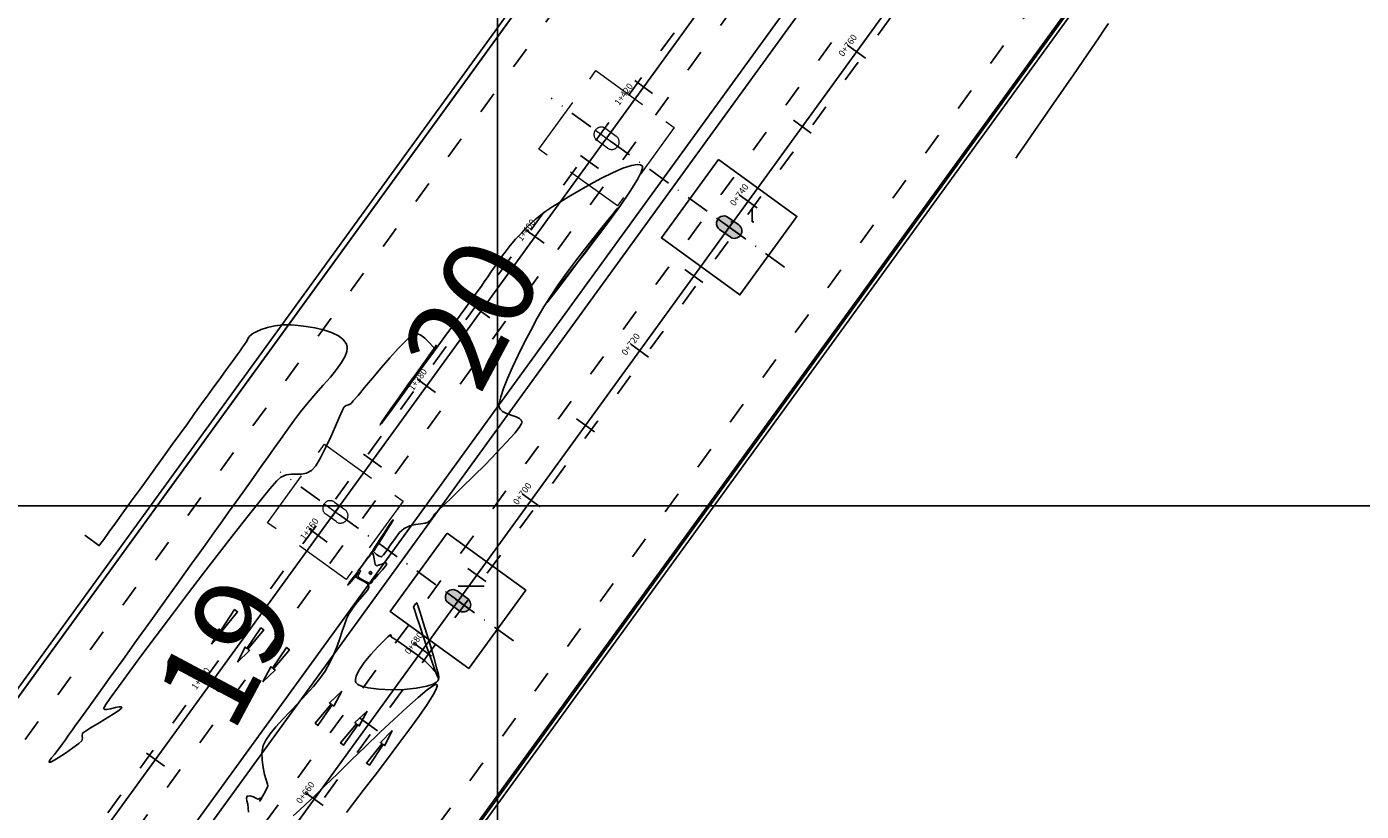
# Model space of a CAD drawing. Units: metres. Extents: x 268092 to 272603, y 8664167 to 8668314.
# Drawn here: x 269449 to 269594, y 8665567 to 8665652 of the extents above; entities that cross this region are included whole.
import ezdxf

# ---------------------------------------------------------------- set-up
doc = ezdxf.new("R2010")
doc.units = ezdxf.units.M
for name, pattern in [('ACAD_ISO03W100', [30, 12, -18]), ('DASHDOT', [25.4, 12.7, -6.35, 0, -6.35]), ('DASHED2', [0.375, 0.25, -0.125])]:
    doc.linetypes.add(name, pattern=pattern)
for name, color, linetype, true_color in [('0 SANTA ROSA', 7, 'Continuous', 0xb3b3b3), ('Borde de pista proy', 7, 'Continuous', 0xb3b3b3), ('SOMBRA NUBE', 7, 'Continuous', 0xb3b3b3)]:
    doc.layers.add(name, color=color, linetype=linetype, true_color=true_color)
for name, color, linetype in [('02_TIN', 7, 'Continuous'), ('04_ALI', 7, 'Continuous'), ('C-ROAD-STAN-MAJR', 11, 'Continuous'), ('C-ROAD-STAN-MINR', 11, 'Continuous'), ('Cuadricula Coordenadas', 5, 'Continuous'), ('ENCOFRADO', 3, 'Continuous'), ('OJO', 143, 'Continuous'), ('PILAR', 3, 'Continuous'), ('Señalizacion', 252, 'Continuous'), ('ZAPATAS', 6, 'Continuous')]:
    doc.layers.add(name, color=color, linetype=linetype)
doc.layers.add('SOMBRA ESTRUCTURA', color=7, linetype='Continuous', lineweight=9, true_color=0xb0b0b0)
doc.styles.add('DATOS-02', font='romand.shx')
doc.styles.add('GRILLA', font='arial.ttf')
pattern_1 = [(0, (-0.076, 0.289), (0, 6.985), [5.08, -1.905]), (90, (-0.076, 0.289), (-6.985, 4e-16), [5.08, -1.905])]

# ---------------------------------------------------------------- blocks, each defined once
blk = doc.blocks.new('AeccTickLine')
at = {"color": 3}
blk.add_line((0, -2), (0, 2), dxfattribs=at)
blk = doc.blocks.new('*U20')
h = blk.add_hatch()
h.set_pattern_fill('ANGLE', color=6)
h.set_pattern_definition(pattern_1)
h.paths.add_polyline_path([(1.42, 2.09), (0.82, 2.09, 0.414214), (-0.08, 1.19), (1.42, 1.19)])
h.paths.add_polyline_path([(2.02, 2.09), (1.42, 2.09), (1.42, 1.19), (2.92, 1.19, 0.414214)])
h.paths.add_polyline_path([(2.92, 1.19), (1.42, 1.19), (1.42, 0.29), (2.02, 0.29, 0.414214)])
h.paths.add_polyline_path([(1.42, 1.19), (-0.08, 1.19, 0.414214), (0.82, 0.29), (1.42, 0.29)])
h = blk.add_hatch(color=6)
h.dxf.hatch_style = 1
edge = h.paths.add_edge_path()
edge.add_line((0.1, -1.06), (-1.04, -0.24))
edge.add_arc((-0.57, 0.41), 0.8, 54.0384, 234.0384, ccw=False)
edge.add_line((-0.1, 1.06), (1.04, 0.24))
edge.add_arc((0.57, -0.41), 0.8, -125.9616, 54.0384, ccw=False)
at = {"layer": 'PILAR'}
h = blk.add_hatch(dxfattribs=at)
h.set_pattern_fill('ANGLE', color=256)
h.set_pattern_definition([(0, (-269057.863, -8664706.071), (0, 6.985), [5.08, -1.905]), (90, (-269057.863, -8664706.071), (-6.985, 4e-16), [5.08, -1.905])])
h.paths.add_polyline_path([(2.02, 2.09), (0.82, 2.09, 1), (0.82, 0.29), (2.02, 0.29, 1)])
h = blk.add_hatch(dxfattribs=at)
h.set_pattern_fill('ANGLE', color=256)
h.set_pattern_definition(pattern_1)
h.paths.add_polyline_path([(1.42, 2.09), (0.82, 2.09, 0.414214), (-0.08, 1.19), (1.42, 1.19)])
h.paths.add_polyline_path([(2.02, 2.09), (1.42, 2.09), (1.42, 1.19), (2.92, 1.19, 0.414214)])
h.paths.add_polyline_path([(2.92, 1.19), (1.42, 1.19), (1.42, 0.29), (2.02, 0.29, 0.414214)])
h.paths.add_polyline_path([(1.42, 1.19), (-0.08, 1.19, 0.414214), (0.82, 0.29), (1.42, 0.29)])
at = {"layer": 'PILAR', "color": 1}
for p, q in [((-1.21, 0.88), (1.21, -0.88)), ((0.47, 0.65), (-0.47, -0.65))]:
    blk.add_line(p, q, dxfattribs=at)
at = {"layer": 'PILAR'}
blk.add_lwpolyline([(0.1, -1.06), (-1.04, -0.24, -1), (-0.1, 1.06), (1.04, 0.24, -1)], format="xyb", close=True, dxfattribs=at)
blk = doc.blocks.new('NUEVA ZAPATAS')
at = {"layer": 'ZAPATAS'}
blk.add_lwpolyline([(-5.25, 5.25), (5.25, 5.25), (5.25, -5.25), (-5.25, -5.25)], close=True, dxfattribs=at)
blk = doc.blocks.new('viaductoo')
at = {"layer": 'ENCOFRADO', "color": 1, "linetype": 'DASHDOT', "ltscale": 0.2}
for p, q in [((268531.07, 8665625.84), (268505.81, 8665644.17)), ((268501.71, 8665585.37), (268476.45, 8665603.7))]:
    blk.add_line(p, q, dxfattribs=at)
at = {"layer": 'SOMBRA ESTRUCTURA', "linetype": 'DASHED2', "ltscale": 25}
for p, q in [((268510.59, 8665640.7), (268513.02, 8665638.94)), ((268512.27, 8665640.47), (268511.33, 8665639.17)), ((268481.23, 8665600.23), (268483.66, 8665598.47)), ((268482.91, 8665600), (268481.97, 8665598.7))]:
    blk.add_line(p, q, dxfattribs=at)
for points in [[(268510.64, 8665647.15), (268519.14, 8665640.99), (268512.97, 8665632.49), (268504.47, 8665638.65)], [(268481.28, 8665606.68), (268489.77, 8665600.52), (268483.61, 8665592.02), (268475.11, 8665598.18)]]:
    blk.add_lwpolyline(points, close=True, dxfattribs=at)
for points in [[(268511.9, 8665638.76), (268510.77, 8665639.58, -1), (268511.71, 8665640.88), (268512.84, 8665640.06, -1)], [(268482.54, 8665598.29), (268481.4, 8665599.11, -1), (268482.34, 8665600.41), (268483.48, 8665599.59, -1)]]:
    blk.add_lwpolyline(points, format="xyb", close=True, dxfattribs=at)
at = {"layer": 'ENCOFRADO'}
for p in [(268525.08, 8665630.19), (268495.72, 8665589.72)]:
    blk.add_blockref('*U20', p, dxfattribs=at)
at = {"layer": 'OJO', "rotation": 324.0364820706657}
for p in [(268525.08, 8665630.19), (268495.72, 8665589.72)]:
    blk.add_blockref('NUEVA ZAPATAS', p, dxfattribs=at)

msp = doc.modelspace()

# ---------------------------------------------------------------- linework, layer by layer
at = {"layer": '02_TIN', "color": 56, "linetype": 'Continuous', "lineweight": -3, "elevation": 25.5}
msp.add_lwpolyline([(269556.099, 8665637.654), (269556.183, 8665637.776), (269556.379, 8665638.06), (269556.735, 8665638.576), (269557.312, 8665639.413), (269558.171, 8665640.658), (269559.144, 8665642.067), (269560.191, 8665643.583), (269561.27, 8665645.147), (269562.34, 8665646.701), (269563.362, 8665648.185), (269564.294, 8665649.542), (269565.096, 8665650.713), (269565.727, 8665651.64), (269566.146, 8665652.264)], dxfattribs=at)
at = {"layer": '02_TIN', "color": 32, "linetype": 'Continuous', "lineweight": -3, "elevation": 25}
for points in [[(269473.034, 8665566.819), (269473.01, 8665567.251), (269472.96, 8665567.674), (269472.868, 8665568.051), (269472.822, 8665568.356), (269472.909, 8665568.565), (269473.187, 8665568.598), (269473.566, 8665568.475), (269473.915, 8665568.317), (269474.102, 8665568.242), (269474.235, 8665568.317), (269474.332, 8665568.365), (269474.292, 8665568.188), (269474.255, 8665568.019), (269474.371, 8665568.188), (269474.594, 8665568.585), (269474.826, 8665569.015), (269474.966, 8665569.285), (269475.073, 8665569.471), (269475.137, 8665569.666), (269475.09, 8665569.874), (269474.958, 8665570.31), (269474.787, 8665570.92), (269474.622, 8665571.653), (269474.51, 8665572.453), (269474.497, 8665573.268), (269474.63, 8665574.044), (269474.9, 8665574.619), (269475.375, 8665575.298), (269476.011, 8665576.06), (269476.764, 8665576.887), (269477.591, 8665577.758), (269478.449, 8665578.653), (269479.295, 8665579.553), (269480.085, 8665580.439), (269480.776, 8665581.29), (269481.324, 8665582.086), (269481.846, 8665583.028), (269482.272, 8665583.939), (269482.621, 8665584.812), (269482.914, 8665585.64), (269483.171, 8665586.414), (269483.413, 8665587.127), (269483.661, 8665587.771), (269483.934, 8665588.337), (269484.368, 8665589.006), (269484.849, 8665589.609), (269485.318, 8665590.142), (269485.715, 8665590.603), (269485.94, 8665590.917), (269486.035, 8665591.12), (269486.056, 8665591.239), (269486.053, 8665591.294), (269486.031, 8665591.372), (269485.944, 8665591.518), (269485.727, 8665591.712), (269485.351, 8665591.93), (269484.899, 8665592.144), (269484.674, 8665592.304), (269484.713, 8665592.511), (269484.831, 8665592.709), (269484.881, 8665592.806), (269484.797, 8665592.693), (269484.657, 8665592.454), (269484.481, 8665592.223), (269484.196, 8665591.862), (269483.921, 8665591.538), (269483.774, 8665591.416), (269483.898, 8665591.629), (269484.235, 8665592.067), (269484.606, 8665592.529), (269484.831, 8665592.814), (269484.927, 8665592.957), (269485, 8665593.072), (269485.095, 8665593.215), (269485.259, 8665593.445), (269485.514, 8665593.795), (269485.773, 8665594.15), (269485.95, 8665594.391), (269486.068, 8665594.547), (269486.163, 8665594.67), (269486.278, 8665594.828), (269486.451, 8665595.095), (269486.804, 8665595.647), (269487.262, 8665596.363), (269487.753, 8665597.123), (269488.203, 8665597.809), (269488.485, 8665598.223), (269488.626, 8665598.415), (269488.678, 8665598.473), (269488.689, 8665598.477), (269488.689, 8665598.462), (269488.647, 8665598.371), (269488.497, 8665598.107), (269488.173, 8665597.578), (269487.659, 8665596.765), (269487.138, 8665595.956), (269486.8, 8665595.435), (269486.634, 8665595.18), (269486.58, 8665595.096), (269486.573, 8665595.085), (269486.575, 8665595.077), (269486.585, 8665595.048), (269486.594, 8665595.028), (269486.681, 8665594.933), (269486.895, 8665594.731), (269487.17, 8665594.541), (269487.44, 8665594.478), (269487.669, 8665594.679), (269488.008, 8665595.155), (269488.427, 8665595.792), (269488.9, 8665596.478), (269489.396, 8665597.098), (269489.887, 8665597.539), (269490.489, 8665597.829), (269491.108, 8665597.984), (269491.688, 8665598.066), (269492.173, 8665598.134), (269492.507, 8665598.249), (269492.78, 8665598.495), (269492.995, 8665598.78), (269493.142, 8665599.023), (269493.211, 8665599.142), (269493.285, 8665599.207), (269493.361, 8665599.272), (269493.587, 8665599.489), (269494.19, 8665600.069), (269495.085, 8665600.936), (269496.188, 8665602.013), (269497.414, 8665603.225), (269498.679, 8665604.495), (269499.898, 8665605.747), (269500.988, 8665606.904), (269501.863, 8665607.891), (269502.353, 8665608.507), (269502.568, 8665608.841), (269502.63, 8665608.995), (269502.634, 8665609.048), (269502.618, 8665609.129), (269502.55, 8665609.273), (269502.369, 8665609.451), (269502.017, 8665609.636), (269501.473, 8665609.827), (269500.915, 8665610.028), (269500.528, 8665610.236), (269500.308, 8665610.44), (269500.208, 8665610.605), (269500.174, 8665610.698), (269500.161, 8665610.762), (269500.157, 8665610.924), (269500.201, 8665611.249), (269500.348, 8665611.82), (269500.66, 8665612.725), (269501.091, 8665613.803), (269501.622, 8665615.013), (269502.231, 8665616.311), (269502.896, 8665617.657), (269503.595, 8665619.008), (269504.308, 8665620.322), (269505.013, 8665621.558), (269505.721, 8665622.695), (269506.556, 8665623.927), (269507.477, 8665625.212), (269508.442, 8665626.507), (269509.412, 8665627.77), (269510.344, 8665628.956), (269511.198, 8665630.023), (269511.932, 8665630.929), (269512.506, 8665631.631), (269512.821, 8665632.016), (269512.961, 8665632.188), (269513.002, 8665632.241), (269513.007, 8665632.249), (269512.998, 8665632.24), (269512.938, 8665632.162), (269512.75, 8665631.909), (269512.337, 8665631.349), (269511.61, 8665630.359), (269510.711, 8665629.135), (269509.708, 8665627.771), (269508.668, 8665626.363), (269507.658, 8665625.004), (269506.746, 8665623.789), (269505.999, 8665622.814), (269505.565, 8665622.268), (269505.359, 8665622.029), (269505.285, 8665621.961), (269505.269, 8665621.957), (269505.271, 8665621.973), (269505.33, 8665622.072), (269505.545, 8665622.372), (269506.044, 8665623.025), (269506.946, 8665624.181), (269508.082, 8665625.629), (269509.368, 8665627.28), (269510.722, 8665629.04), (269512.062, 8665630.82), (269513.305, 8665632.528), (269514.367, 8665634.072), (269515.167, 8665635.362), (269515.562, 8665636.15), (269515.688, 8665636.567), (269515.681, 8665636.752), (269515.648, 8665636.814), (269515.589, 8665636.87), (269515.431, 8665636.945), (269515.1, 8665636.976), (269514.503, 8665636.876), (269513.557, 8665636.561), (269512.447, 8665636.08), (269511.239, 8665635.482), (269509.997, 8665634.814), (269508.786, 8665634.125), (269507.672, 8665633.463), (269506.718, 8665632.877), (269505.989, 8665632.414), (269505.226, 8665631.907), (269504.604, 8665631.458), (269504.074, 8665631.033), (269503.591, 8665630.597), (269503.108, 8665630.115), (269502.579, 8665629.552), (269501.956, 8665628.872), (269501.37, 8665628.196), (269500.813, 8665627.493), (269500.288, 8665626.782), (269499.798, 8665626.084), (269499.346, 8665625.416), (269498.935, 8665624.801), (269498.569, 8665624.256), (269498.251, 8665623.802), (269497.902, 8665623.325), (269497.619, 8665622.937), (269497.369, 8665622.594), (269497.118, 8665622.25), (269496.835, 8665621.862), (269496.488, 8665621.385), (269496.137, 8665620.901), (269495.629, 8665620.201), (269495.001, 8665619.334), (269494.29, 8665618.353), (269493.533, 8665617.308), (269492.766, 8665616.251), (269492.025, 8665615.231), (269491.348, 8665614.3), (269490.771, 8665613.51), (269490.096, 8665612.58), (269489.416, 8665611.639), (269488.771, 8665610.743), (269488.197, 8665609.95), (269487.732, 8665609.319), (269487.464, 8665608.968), (269487.335, 8665608.815), (269487.289, 8665608.773), (269487.279, 8665608.771), (269487.282, 8665608.784), (269487.331, 8665608.868), (269487.502, 8665609.128), (269487.887, 8665609.687), (269488.567, 8665610.656), (269489.398, 8665611.828), (269490.305, 8665613.102), (269491.214, 8665614.374), (269492.05, 8665615.543), (269492.738, 8665616.506), (269493.131, 8665617.06), (269493.31, 8665617.313), (269493.365, 8665617.394), (269493.371, 8665617.405), (269493.363, 8665617.401), (269493.335, 8665617.354), (269493.266, 8665617.236), (269493.14, 8665617.13), (269492.962, 8665617.294), (269492.606, 8665617.695), (269492.133, 8665618.168), (269491.71, 8665618.491), (269491.387, 8665618.646), (269491.176, 8665618.687), (269491.073, 8665618.686), (269491.016, 8665618.673), (269490.869, 8665618.597), (269490.573, 8665618.371), (269490.055, 8665617.889), (269489.258, 8665617.056), (269488.352, 8665616.048), (269487.4, 8665614.95), (269486.465, 8665613.847), (269485.609, 8665612.826), (269484.894, 8665611.971), (269484.384, 8665611.368), (269484.141, 8665611.103), (269483.869, 8665610.959), (269483.626, 8665610.879), (269483.383, 8665610.715), (269483.203, 8665610.379), (269482.878, 8665609.646), (269482.443, 8665608.638), (269481.934, 8665607.479), (269481.386, 8665606.294), (269480.834, 8665605.206), (269480.315, 8665604.338), (269479.864, 8665603.815), (269479.325, 8665603.529), (269478.787, 8665603.435), (269478.244, 8665603.44), (269477.691, 8665603.451), (269477.124, 8665603.376), (269476.537, 8665603.12), (269476.122, 8665602.718), (269475.361, 8665601.84), (269474.306, 8665600.555), (269473.008, 8665598.932), (269471.519, 8665597.039), (269469.892, 8665594.945), (269468.177, 8665592.718), (269466.426, 8665590.427), (269464.692, 8665588.141), (269463.025, 8665585.929), (269461.479, 8665583.858), (269460.103, 8665581.998), (269458.952, 8665580.417), (269458.075, 8665579.184), (269457.607, 8665578.495), (269457.408, 8665578.174), (269457.355, 8665578.061), (269457.354, 8665578.037), (269457.384, 8665578), (269457.481, 8665577.956), (269457.705, 8665577.95), (269458.1, 8665578.019), (269458.642, 8665578.153), (269459.021, 8665578.232), (269459.225, 8665578.239), (269459.305, 8665578.205), (269459.324, 8665578.175), (269459.322, 8665578.145), (269459.261, 8665578.059), (269459.041, 8665577.873), (269458.557, 8665577.542), (269457.75, 8665577.041), (269456.855, 8665576.507), (269456.014, 8665576.008), (269455.375, 8665575.61), (269455.079, 8665575.381), (269455.016, 8665575.104), (269455.05, 8665574.834), (269454.987, 8665574.556), (269454.677, 8665574.274), (269454.033, 8665573.792), (269453.222, 8665573.228), (269452.414, 8665572.7), (269451.883, 8665572.383), (269451.607, 8665572.247), (269451.503, 8665572.218), (269451.478, 8665572.225), (269451.462, 8665572.251), (269451.462, 8665572.319), (269451.53, 8665572.459), (269451.718, 8665572.704), (269452.038, 8665573.078), (269452.363, 8665573.491), (269452.614, 8665573.844), (269452.893, 8665574.236), (269453.208, 8665574.676), (269453.563, 8665575.173), (269453.965, 8665575.734), (269454.272, 8665576.161), (269454.877, 8665577.005), (269455.74, 8665578.206), (269456.819, 8665579.708), (269458.071, 8665581.451), (269459.454, 8665583.377), (269460.927, 8665585.427), (269462.447, 8665587.544), (269463.972, 8665589.669), (269465.461, 8665591.743), (269466.872, 8665593.708), (269468.162, 8665595.506), (269469.289, 8665597.078), (269470.212, 8665598.367), (269470.888, 8665599.312), (269471.674, 8665600.412), (269472.418, 8665601.456), (269473.129, 8665602.455), (269473.816, 8665603.42), (269474.487, 8665604.365), (269475.15, 8665605.299), (269475.815, 8665606.236), (269476.488, 8665607.186), (269477.179, 8665608.161), (269477.896, 8665609.174), (269478.665, 8665610.197), (269479.485, 8665611.192), (269480.321, 8665612.154), (269481.137, 8665613.075), (269481.9, 8665613.948), (269482.574, 8665614.768), (269483.124, 8665615.528), (269483.517, 8665616.221), (269483.693, 8665616.724), (269483.733, 8665617.067), (269483.712, 8665617.28), (269483.686, 8665617.381), (269483.642, 8665617.504), (269483.519, 8665617.735), (269483.257, 8665618.05), (269482.782, 8665618.413), (269482.031, 8665618.784), (269481.16, 8665619.073), (269480.228, 8665619.29), (269479.295, 8665619.444), (269478.419, 8665619.548), (269477.661, 8665619.61), (269476.759, 8665619.606), (269475.89, 8665619.496), (269475.093, 8665619.313), (269474.403, 8665619.092), (269473.859, 8665618.867), (269473.497, 8665618.672), (269473.195, 8665618.418), (269473.008, 8665618.148), (269472.844, 8665617.841), (269472.614, 8665617.477), (269472.393, 8665617.174), (269472.121, 8665616.801), (269471.804, 8665616.365), (269471.445, 8665615.871), (269471.051, 8665615.326), (269470.624, 8665614.737), (269470.295, 8665614.282), (269469.848, 8665613.662), (269469.3, 8665612.9), (269468.666, 8665612.019), (269467.963, 8665611.043), (269467.208, 8665609.994), (269466.416, 8665608.896), (269465.605, 8665607.77), (269464.791, 8665606.641), (269463.99, 8665605.531), (269463.153, 8665604.371), (269462.242, 8665603.11), (269461.296, 8665601.802), (269460.352, 8665600.497), (269459.45, 8665599.249), (269458.627, 8665598.111), (269457.92, 8665597.134), (269457.368, 8665596.372), (269457.063, 8665595.951), (269456.927, 8665595.763), (269456.885, 8665595.706), (269456.879, 8665595.698), (269456.873, 8665595.7), (269456.847, 8665595.71), (269456.828, 8665595.718), (269456.703, 8665595.809), (269456.395, 8665596.034), (269455.999, 8665596.323), (269455.612, 8665596.606), (269455.328, 8665596.813)], [(269483.649, 8665566.785), (269484.519, 8665567.935), (269485.569, 8665569.309), (269486.742, 8665570.839), (269487.976, 8665572.458), (269489.215, 8665574.099), (269490.399, 8665575.694), (269491.469, 8665577.177), (269492.367, 8665578.479), (269493.034, 8665579.535), (269493.361, 8665580.156), (269493.466, 8665580.47), (269493.463, 8665580.598), (269493.438, 8665580.636), (269493.399, 8665580.654), (269493.273, 8665580.637), (269492.974, 8665580.484), (269492.386, 8665580.067), (269491.393, 8665579.25), (269490.168, 8665578.164), (269488.771, 8665576.875), (269487.262, 8665575.449), (269485.701, 8665573.949), (269484.148, 8665572.441), (269482.663, 8665570.991), (269481.306, 8665569.664), (269480.137, 8665568.524), (269479.216, 8665567.637), (269478.603, 8665567.068), (269477.862, 8665566.421)]]:
    msp.add_lwpolyline(points, dxfattribs=at)
for points in [[(269486.487, 8665594.868), (269486.456, 8665594.87), (269486.383, 8665594.836), (269486.258, 8665594.722), (269486.1, 8665594.526), (269485.993, 8665594.378), (269485.934, 8665594.321), (269485.876, 8665594.263), (269485.732, 8665594.074), (269485.439, 8665593.68), (269485.15, 8665593.284), (269485.021, 8665593.088), (269485.092, 8665593.021), (269485.166, 8665592.953), (269485.086, 8665592.82), (269484.944, 8665592.577), (269484.908, 8665592.333), (269485.136, 8665592.127), (269485.574, 8665591.878), (269486.019, 8665591.673), (269486.269, 8665591.598), (269486.378, 8665591.702), (269486.473, 8665591.877), (269486.676, 8665592.106), (269487.077, 8665592.553), (269487.528, 8665593.074), (269487.826, 8665593.451), (269487.963, 8665593.662), (269487.996, 8665593.752), (269487.991, 8665593.778), (269487.97, 8665593.797), (269487.898, 8665593.813), (269487.733, 8665593.789), (269487.457, 8665593.702), (269487.125, 8665593.574), (269486.947, 8665593.516), (269486.836, 8665593.57), (269486.749, 8665593.66), (269486.711, 8665593.869), (269486.657, 8665594.272), (269486.584, 8665594.67), (269486.487, 8665594.868)], [(269486.404, 8665592.765), (269486.398, 8665592.779), (269486.371, 8665592.812), (269486.306, 8665592.861), (269486.231, 8665592.891), (269486.155, 8665592.825), (269486.109, 8665592.734), (269486.174, 8665592.641), (269486.269, 8665592.581), (269486.355, 8665592.659), (269486.404, 8665592.765)], [(269491.258, 8665589.493), (269491.238, 8665589.493), (269491.192, 8665589.468), (269491.117, 8665589.388), (269491.024, 8665589.254), (269490.964, 8665589.152), (269490.935, 8665589.093), (269490.914, 8665589.033), (269491, 8665588.76), (269491.233, 8665588.041), (269491.574, 8665587.004), (269491.981, 8665585.778), (269492.417, 8665584.491), (269492.84, 8665583.271), (269493.211, 8665582.247), (269493.445, 8665581.655), (269493.569, 8665581.387), (269493.623, 8665581.308), (269493.64, 8665581.301), (269493.65, 8665581.317), (269493.647, 8665581.417), (269493.591, 8665581.718), (269493.435, 8665582.359), (269493.137, 8665583.45), (269492.764, 8665584.738), (269492.359, 8665586.091), (269491.964, 8665587.375), (269491.621, 8665588.459), (269491.412, 8665589.092), (269491.308, 8665589.386), (269491.268, 8665589.48), (269491.258, 8665589.493)], [(269488.406, 8665586.057), (269488.397, 8665586.049), (269488.334, 8665585.992), (269488.139, 8665585.809), (269487.729, 8665585.412), (269487.053, 8665584.727), (269486.298, 8665583.906), (269485.573, 8665583.03), (269484.987, 8665582.18), (269484.691, 8665581.57), (269484.608, 8665581.182), (269484.631, 8665580.966), (269484.668, 8665580.872), (269484.721, 8665580.796), (269484.885, 8665580.654), (269485.268, 8665580.472), (269485.991, 8665580.284), (269487.152, 8665580.136), (269488.486, 8665580.081), (269489.875, 8665580.118), (269491.198, 8665580.244), (269492.335, 8665580.456), (269493.032, 8665580.688), (269493.389, 8665580.896), (269493.534, 8665581.051), (269493.576, 8665581.133), (269493.6, 8665581.231), (269493.584, 8665581.451), (269493.416, 8665581.827), (269492.971, 8665582.397), (269492.155, 8665583.172), (269491.181, 8665583.953), (269490.185, 8665584.677), (269489.303, 8665585.277), (269488.772, 8665585.625), (269488.522, 8665585.786), (269488.442, 8665585.839), (269488.432, 8665585.847), (269488.432, 8665585.855), (269488.444, 8665585.883), (269488.473, 8665585.933), (269488.495, 8665585.98), (269488.454, 8665586.024), (269488.406, 8665586.057)]]:
    msp.add_lwpolyline(points, close=True, dxfattribs=at)
at = {"layer": '04_ALI', "color": 210, "linetype": 'Continuous', "lineweight": -3}
for p, q in [((269352.741, 8665420.581), (269737.316, 8665950.651)), ((269374.932, 8665423.202), (269754.225, 8665946.028))]:
    msp.add_line(p, q, dxfattribs=at)
at = {"layer": 'Borde de pista proy', "color": 253, "true_color": 0xb3b3b3}
for points in [[(269316.177, 8665392.28, -0.0449869), (269336.855, 8665426.953), (269725.695, 8665962.9, 0.0006944)], [(269765.194, 8665934.242), (269376.354, 8665398.296, 0.0616399), (269355.457, 8665360.452), (269354.413, 8665357.848)], [(269765.68, 8665933.89), (269376.84, 8665397.943, 0.0616399), (269356.014, 8665360.228), (269354.97, 8665357.625)]]:
    msp.add_lwpolyline(points, format="xyb", dxfattribs=at)
at = {"layer": 'Borde de pista proy', "color": 253, "true_color": 0xb3b3b3, "const_width": 0.2}
msp.add_lwpolyline([(269316.711, 8665392.006, -0.0450043), (269337.34, 8665426.601), (269726.18, 8665962.548, 0.0006944)], format="xyb", dxfattribs=at)
at = {"layer": 'Cuadricula Coordenadas', "color": 8}
for p, q in [((269500, 8664167.096), (269500, 8668314.353)), ((268157.182, 8665600), (271049.138, 8665600))]:
    msp.add_line(p, q, dxfattribs=at)
at = {"layer": 'Señalizacion', "color": 253, "linetype": 'ACAD_ISO03W100', "ltscale": 0.2, "true_color": 0xb3b3b3}
for points in [[(269351.35, 8665359.076), (269352.394, 8665361.68, -0.0616399), (269373.683, 8665400.234), (269762.523, 8665936.18, 0.0006944), (269768.418, 8665944.329, 0.0013889), (269771.398, 8665948.486, 0.0027778), (269776.33, 8665955.486, 0.0034722), (269780.264, 8665961.221, 0.0048611), (269784.901, 8665968.228, 0.0055556), (269788.887, 8665974.533, 0.0069445), (269793.214, 8665981.771, 0.0076391), (269797.006, 8665988.558, 0.009028), (269800.915, 8665996.134, 0.0097226), (269804.325, 8666003.401, 0.0761648), (269820.38, 8666062.034, 0.0241485), (269821.874, 8666084.588, 0.0068818)], [(268958.647, 8664675.432), (269278.462, 8665254.726), (269284.158, 8665266.062), (269285.355, 8665268.468), (269286.503, 8665270.818, 0.0538265), (269317.221, 8665347.133), (269318.021, 8665349.623), (269318.825, 8665352.187), (269318.85, 8665352.267), (269320.801, 8665358.275), (269322.951, 8665364.278, -0.0768589), (269352.093, 8665421.051), (269736.669, 8665951.12, 0.0000462)], [(268961.798, 8664673.692), (269281.648, 8665253.047), (269287.378, 8665264.453), (269288.584, 8665266.877), (269289.709, 8665269.18, 0.053743), (269320.669, 8665346.093), (269321.453, 8665348.534), (269322.262, 8665351.117), (269322.282, 8665351.179), (269324.208, 8665357.112), (269326.355, 8665363.103, -0.0769099), (269355.007, 8665418.937), (269739.583, 8665949.006, 0.0000462)], [(269448.828, 8665226.538), (269396.957, 8665265.247, -0.001255), (269390.534, 8665270.065, -0.002495), (269387.343, 8665272.497, -0.0050147), (269382.045, 8665276.661, -0.0062355), (269377.885, 8665280.084, -0.0087742), (269372.982, 8665284.373, -0.0099763), (269368.839, 8665288.281, -0.0125337), (269364.357, 8665292.906, -0.0137178), (269360.511, 8665297.317, -0.0162932), (269356.59, 8665302.398, -0.01746), (269353.278, 8665307.35, -0.2046143), (269343.49, 8665371.654, -0.01746), (269345.18, 8665377.367, -0.0162932), (269347.411, 8665383.385, -0.0137178), (269349.771, 8665388.74, -0.0125337), (269352.673, 8665394.49, -0.0099763), (269355.467, 8665399.454, -0.0087742), (269358.872, 8665405.006, -0.0062355), (269361.824, 8665409.512, -0.0050147), (269365.643, 8665415.064, -0.002495), (269367.967, 8665418.335, -0.001255), (269372.666, 8665424.846), (269751.958, 8665947.673, 0.0001701)], [(269375.58, 8665422.732), (269754.872, 8665945.559, 0.0001701)], [(269672.247, 8665882.59), (269340.011, 8665424.663, 0.0446134), (269319.836, 8665390.888)]]:
    msp.add_lwpolyline(points, format="xyb", dxfattribs=at)
at = {"layer": 'Señalizacion', "color": 253, "true_color": 0xb3b3b3}
for points in [[(269469.021, 8665585.025), (269470.333, 8665586.293), (269470.152, 8665586.427), (269471.86, 8665588.523), (269471.538, 8665588.761), (269470.032, 8665586.517), (269469.851, 8665586.651)], [(269471.831, 8665583.087), (269473.155, 8665584.343), (269472.975, 8665584.479), (269474.702, 8665586.558), (269474.383, 8665586.799), (269472.856, 8665584.569), (269472.676, 8665584.705)], [(269474.602, 8665580.952), (269475.926, 8665582.207), (269475.746, 8665582.343), (269477.473, 8665584.422), (269477.154, 8665584.663), (269475.627, 8665582.433), (269475.447, 8665582.569)], [(269483.13, 8665579.925), (269481.799, 8665578.676), (269481.978, 8665578.539), (269480.24, 8665576.469), (269480.558, 8665576.226), (269482.097, 8665578.448), (269482.276, 8665578.312)], [(269485.889, 8665577.774), (269484.559, 8665576.526), (269484.738, 8665576.389), (269483, 8665574.319), (269483.318, 8665574.076), (269484.857, 8665576.298), (269485.036, 8665576.161)], [(269488.608, 8665575.666), (269487.312, 8665574.383), (269487.494, 8665574.251), (269485.812, 8665572.135), (269486.137, 8665571.901), (269487.616, 8665574.163), (269487.798, 8665574.031)]]:
    msp.add_lwpolyline(points, close=True, dxfattribs=at)
at = {"layer": 'SOMBRA NUBE'}
for points in [[(269368.994, 8665386.789), (269372.382, 8665392.48), (269765.438, 8665934.238, 0.0005), (269770.157, 8665940.757, 0.001), (269772.55, 8665944.083, 0.002), (269776.523, 8665949.675, 0.0025), (269779.711, 8665954.249, 0.0035), (269783.497, 8665959.824, 0.004), (269786.786, 8665964.826, 0.005), (269790.403, 8665970.549, 0.0055001), (269793.629, 8665975.898, 0.0065001), (269797.025, 8665981.848, 0.0070001), (269800.072, 8665987.539, 0.1055743), (269824.802, 8666077.85, 0.0070001), (269825.079, 8666084.299, 0.0065001), (269825.188, 8666091.149), (269825.656, 8666100.797)], [(269332.626, 8665369.88, -0.0613241), (269356.362, 8665412.801), (269745.202, 8665948.747, 0.0006944)], [(269332.626, 8665369.88, -0.0613241), (269356.362, 8665412.801), (269745.202, 8665948.747, 0.0006944)], [(269332.626, 8665369.88, -0.0613241), (269356.362, 8665412.801), (269745.202, 8665948.747, 0.0006944)], [(269333.819, 8665369.095), (269333.831, 8665369.124, -0.0616399), (269357.495, 8665411.978), (269746.335, 8665947.925, 0.0006944)], [(269333.819, 8665369.095), (269333.831, 8665369.124, -0.0616399), (269357.495, 8665411.978), (269746.335, 8665947.925, 0.0006944)]]:
    msp.add_lwpolyline(points, format="xyb", dxfattribs=at)

# ---------------------------------------------------------------- block references
at = {"layer": '0 SANTA ROSA'}
msp.add_blockref('viaductoo', (1000, 0), dxfattribs=at)
at = {"layer": 'C-ROAD-STAN-MAJR', "color": 11, "linetype": 'Continuous', "lineweight": -3}
for p, xscale, yscale, zscale, rotation in [((269538.874, 8665649.183), 0.5999999999999999, 0.5999999999999999, 0.5999999999999999, 54.04042184571129), ((269515.819, 8665645.355), 0.6000000000000001, 0.6000000000000001, 0.6000000000000001, 54.03837804465975), ((269527.129, 8665632.994), 0.5999999999999999, 0.5999999999999999, 0.5999999999999999, 54.04042184571129), ((269504.074, 8665629.167), 0.6000000000000001, 0.6000000000000001, 0.6000000000000001, 54.03837804465975), ((269515.385, 8665616.806), 0.5999999999999999, 0.5999999999999999, 0.5999999999999999, 54.04042184571129), ((269492.329, 8665612.979), 0.6000000000000001, 0.6000000000000001, 0.6000000000000001, 54.03837804465975), ((269503.641, 8665600.617), 0.5999999999999999, 0.5999999999999999, 0.5999999999999999, 54.04042184571129), ((269480.584, 8665596.791), 0.6000000000000001, 0.6000000000000001, 0.6000000000000001, 54.03837804465975), ((269491.896, 8665584.429), 0.5999999999999999, 0.5999999999999999, 0.5999999999999999, 54.04042184571129), ((269468.839, 8665580.602), 0.6000000000000001, 0.6000000000000001, 0.6000000000000001, 54.03837804465975), ((269480.152, 8665568.24), 0.5999999999999999, 0.5999999999999999, 0.5999999999999999, 54.04042184571129)]:
    msp.add_blockref('AeccTickLine', p, dxfattribs=dict(at, xscale=xscale, yscale=yscale, zscale=zscale, rotation=rotation))
at = {"layer": 'C-ROAD-STAN-MINR', "color": 11, "linetype": 'Continuous', "lineweight": -3}
for p, xscale, yscale, zscale, rotation in [((269533.001, 8665641.089), 0.5999999999999999, 0.5999999999999999, 0.5999999999999999, 54.04042184571129), ((269509.946, 8665637.261), 0.6000000000000001, 0.6000000000000001, 0.6000000000000001, 54.03837804465975), ((269521.257, 8665624.9), 0.5999999999999999, 0.5999999999999999, 0.5999999999999999, 54.04042184571129), ((269498.201, 8665621.073), 0.6000000000000001, 0.6000000000000001, 0.6000000000000001, 54.03837804465975), ((269509.513, 8665608.712), 0.5999999999999999, 0.5999999999999999, 0.5999999999999999, 54.04042184571129), ((269486.456, 8665604.885), 0.6000000000000001, 0.6000000000000001, 0.6000000000000001, 54.03837804465975), ((269497.769, 8665592.523), 0.5999999999999999, 0.5999999999999999, 0.5999999999999999, 54.04042184571129), ((269474.712, 8665588.697), 0.6000000000000001, 0.6000000000000001, 0.6000000000000001, 54.03837804465975), ((269486.024, 8665576.334), 0.5999999999999999, 0.5999999999999999, 0.5999999999999999, 54.04042184571129), ((269462.967, 8665572.508), 0.6000000000000001, 0.6000000000000001, 0.6000000000000001, 54.03837804465975)]:
    msp.add_blockref('AeccTickLine', p, dxfattribs=dict(at, xscale=xscale, yscale=yscale, zscale=zscale, rotation=rotation))

# ---------------------------------------------------------------- texts
at = {"layer": 'C-ROAD-STAN-MAJR', "color": 11, "linetype": 'Continuous', "lineweight": -3, "char_height": 0.7, "attachment_point": 8, "style": 'DATOS-02'}
for s, insert, rotation in [('0+760', (269538.366, 8665649.551), 54.04042), ('1+420', (269514.115, 8665644.252), 54.03838), ('0+740', (269526.622, 8665633.363), 54.04042), ('1+400', (269503.566, 8665629.535), 54.03838), ('0+720', (269514.877, 8665617.174), 54.04042), ('1+380', (269491.821, 8665613.347), 54.03838), ('0+700', (269503.133, 8665600.985), 54.04042), ('1+360', (269480.076, 8665597.159), 54.03838), ('0+680', (269491.389, 8665584.797), 54.04042), ('1+340', (269468.332, 8665580.971), 54.03838), ('0+660', (269479.645, 8665568.608), 54.04042)]:
    msp.add_mtext(s, dxfattribs=dict(at, insert=insert, rotation=rotation))
at = {"layer": 'Defpoints', "color": 3, "char_height": 10, "width": 137.74688, "attachment_point": 1, "rotation": 61.9114, "style": 'GRILLA'}
for s, insert in [('20', (269489.252, 8665616.579, 41.123)), ('19', (269462.491, 8665579.871, 41.123))]:
    msp.add_mtext(s, dxfattribs=dict(at, insert=insert))

doc.saveas('drawing.dxf')
